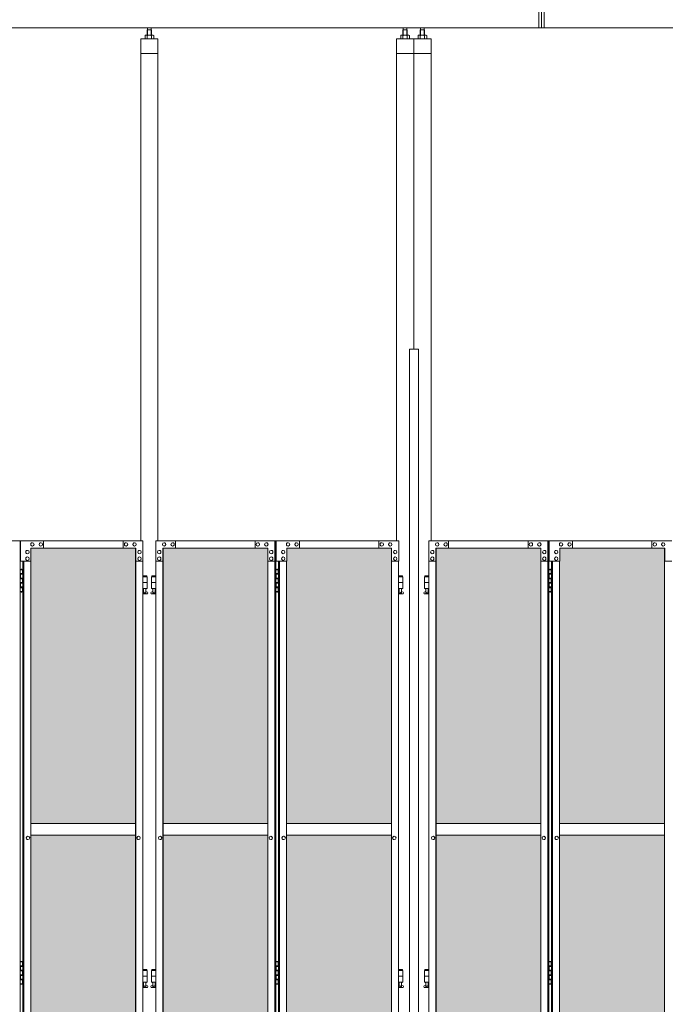
# Model space of a CAD drawing. Units: millimetres. Extents: x 5012 to 33146, y 470 to 10586.
# Drawn here: x 8392 to 10629, y 3718 to 7131 of the extents above; entities that cross this region are included whole.
import ezdxf

# ---------------------------------------------------------------- set-up
doc = ezdxf.new("R2010")
doc.units = ezdxf.units.MM
for name, color, linetype, lineweight in [('ハッチング', 171, 'Continuous', 9), ('実線', 3, 'Continuous', 18), ('細線', 4, 'Continuous', 9)]:
    doc.layers.add(name, color=color, linetype=linetype, lineweight=lineweight)

msp = doc.modelspace()

# ---------------------------------------------------------------- hatches: boundary and pattern name
at = {"layer": 'ハッチング', "ltscale": 0.05}
h = msp.add_hatch(dxfattribs=at)
h.set_pattern_fill('AR-B816', color=256, scale=0.2)
h.paths.add_polyline_path([(6568.9, 5274.6), (6255.6, 5274.6), (6255.6, 4344.6), (6568.9, 4344.6)])
h.paths.add_polyline_path([(7021.4, 5299.6), (6657.3, 5299.6), (6656.8, 5254.6), (6656.8, 4344.6), (7021.4, 4344.6)])
h.paths.add_polyline_path([(7116.4, 4344.6), (7479.7, 4344.6), (7479.1, 5254.6), (7479.1, 5299.6), (7116.4, 5299.6)])
h.paths.add_polyline_path([(7544.3, 4344.6), (7907.6, 4344.6), (7907.6, 5299.6), (7544.9, 5299.6), (7544.3, 5254.6)])
h.paths.add_polyline_path([(8365.1, 5254.6), (8365.1, 5299.6), (8002.4, 5299.6), (8002.4, 4344.6), (8365.7, 4344.6), (8365.7, 5254.6)], is_closed=False)
h.paths.add_polyline_path([(8793.6, 5299.6), (8430.9, 5299.6), (8430.3, 5254.6), (8430.3, 4344.6), (8793.6, 4344.6)])
h.paths.add_polyline_path([(8888.4, 4344.6), (9251.7, 4344.6), (9251.1, 5254.6), (9251.1, 5299.6), (8888.4, 5299.6)])
h.paths.add_polyline_path([(9679.6, 5299.6), (9316.9, 5299.6), (9316.3, 5254.6), (9316.3, 4344.6), (9679.6, 4344.6)])
h.paths.add_polyline_path([(9834.4, 4344.6), (10197.7, 4344.6), (10197.1, 5254.6), (10197.1, 5299.6), (9834.4, 5299.6)])
h.paths.add_polyline_path([(10625.6, 5299.6), (10262.9, 5299.6), (10262.3, 5254.6), (10262.3, 4344.6), (10625.6, 4344.6)])
h.paths.add_polyline_path([(11083.1, 5254.6), (11083.1, 5299.6), (10720.4, 5299.6), (10720.4, 4344.6), (11083.7, 4344.6), (11083.7, 5254.6)], is_closed=False)
h.paths.add_polyline_path([(11148.3, 4344.6), (11511.6, 4344.6), (11511.6, 5299.6), (11148.9, 5299.6), (11148.3, 5254.6)])
h.paths.add_polyline_path([(11606.4, 4344.6), (11969.7, 4344.6), (11969.1, 5254.6), (11969.1, 5299.6), (11606.4, 5299.6)])
h.paths.add_polyline_path([(12034.3, 4344.6), (12397.6, 4344.6), (12397.6, 5299.6), (12034.9, 5299.6), (12034.3, 5254.6)])
h.paths.add_polyline_path([(12855.1, 5254.6), (12855.1, 5299.6), (12492.4, 5299.6), (12492.4, 4344.6), (12855.7, 4344.6), (12855.7, 5254.6)], is_closed=False)
h.paths.add_polyline_path([(12920.3, 4344.6), (13283.6, 4344.6), (13283.6, 5299.6), (12920.9, 5299.6), (12920.3, 5254.6)])
h.paths.add_polyline_path([(13741.1, 5254.6), (13741.1, 5299.6), (13378.4, 5299.6), (13378.4, 4344.6), (13741.7, 4344.6), (13741.7, 5254.6)], is_closed=False)
h.paths.add_polyline_path([(13806.3, 4344.6), (14169.6, 4344.6), (14169.6, 5299.6), (13806.9, 5299.6), (13806.3, 5254.6)])
h.paths.add_polyline_path([(6568.9, 4304.6), (6255.6, 4304.6), (6255.6, 3859.6), (6299.3, 3859.6), (6524.3, 3859.6), (6568.4, 3859.6), (6568.9, 3904.6)])
h.paths.add_polyline_path([(6261.4, 3804.6), (6261.4, 3344.6), (6565, 3344.6), (6564.5, 3759.6), (6564.5, 3804.6), (6520.4, 3804.6), (6304.7, 3804.6)])
h.paths.add_polyline_path([(6261.4, 2389.6), (6305.2, 2389.6), (6520.4, 2389.6), (6564.5, 2389.6), (6565, 2434.6), (6565, 3304.6), (6261.4, 3304.6)])
h.paths.add_polyline_path([(7021.4, 3344.6), (7021.4, 4304.6), (6656.8, 4304.6), (6656.8, 3344.6)])
h.paths.add_polyline_path([(7021.4, 2349.6), (7021.4, 3304.6), (6656.8, 3304.6), (6657.3, 2394.6), (6657.3, 2349.6), (6701.4, 2349.6), (6978.2, 2349.6)])
h.paths.add_polyline_path([(7116.4, 4304.6), (7116.4, 3344.6), (7479.7, 3344.6), (7479.7, 4304.6)])
h.paths.add_polyline_path([(7116.4, 3304.6), (7116.4, 2349.6), (7159.9, 2349.6), (7435.2, 2349.6), (7479.1, 2349.6), (7479.7, 2394.6), (7479.7, 3304.6)])
h.paths.add_polyline_path([(7907.6, 2349.6), (7907.6, 3304.6), (7544.3, 3304.6), (7544.9, 2394.6), (7544.9, 2349.6), (7588.8, 2349.6), (7864.6, 2349.6)])
h.paths.add_polyline_path([(7544.3, 3344.6), (7907.6, 3344.6), (7907.6, 4304.6), (7544.3, 4304.6)])
h.paths.add_polyline_path([(8002.4, 4304.6), (8002.4, 3344.6), (8365.7, 3344.6), (8365.7, 4304.6)])
h.paths.add_polyline_path([(8002.4, 3304.6), (8002.4, 2349.6), (8045.9, 2349.6), (8321.2, 2349.6), (8365.1, 2349.6), (8365.7, 2394.6), (8365.7, 3304.6)])
h.paths.add_polyline_path([(8793.6, 2349.6), (8793.6, 3304.6), (8430.3, 3304.6), (8430.9, 2394.6), (8430.9, 2349.6), (8474.8, 2349.6), (8750.6, 2349.6)])
h.paths.add_polyline_path([(8430.3, 3344.6), (8793.6, 3344.6), (8793.6, 4304.6), (8430.3, 4304.6)])
h.paths.add_polyline_path([(8888.4, 4304.6), (8888.4, 3344.6), (9251.7, 3344.6), (9251.7, 4304.6)])
h.paths.add_polyline_path([(8888.4, 3304.6), (8888.4, 2349.6), (8931.9, 2349.6), (9207.2, 2349.6), (9251.1, 2349.6), (9251.7, 2394.6), (9251.7, 3304.6)])
h.paths.add_polyline_path([(9679.6, 2349.6), (9679.6, 3304.6), (9316.3, 3304.6), (9316.9, 2394.6), (9316.9, 2349.6), (9360.8, 2349.6), (9636.6, 2349.6)])
h.paths.add_polyline_path([(9316.3, 3344.6), (9679.6, 3344.6), (9679.6, 4304.6), (9316.3, 4304.6)])
h.paths.add_polyline_path([(9834.4, 4304.6), (9834.4, 3344.6), (10197.7, 3344.6), (10197.7, 4304.6)])
h.paths.add_polyline_path([(9834.4, 3304.6), (9834.4, 2349.6), (9877.9, 2349.6), (10153.2, 2349.6), (10197.1, 2349.6), (10197.7, 2394.6), (10197.7, 3304.6)])
h.paths.add_polyline_path([(10625.6, 2349.6), (10625.6, 3304.6), (10262.3, 3304.6), (10262.9, 2394.6), (10262.9, 2349.6), (10306.8, 2349.6), (10582.6, 2349.6)])
h.paths.add_polyline_path([(10262.3, 3344.6), (10625.6, 3344.6), (10625.6, 4304.6), (10262.3, 4304.6)])
h.paths.add_polyline_path([(10720.4, 4304.6), (10720.4, 3344.6), (11083.7, 3344.6), (11083.7, 4304.6)])
h.paths.add_polyline_path([(10720.4, 3304.6), (10720.4, 2349.6), (10763.9, 2349.6), (11039.2, 2349.6), (11083.1, 2349.6), (11083.7, 2394.6), (11083.7, 3304.6)])
h.paths.add_polyline_path([(11511.6, 2349.6), (11511.6, 3304.6), (11148.3, 3304.6), (11148.9, 2394.6), (11148.9, 2349.6), (11192.8, 2349.6), (11468.6, 2349.6)])
h.paths.add_polyline_path([(11148.3, 3344.6), (11511.6, 3344.6), (11511.6, 4304.6), (11148.3, 4304.6)])
h.paths.add_polyline_path([(11606.4, 4304.6), (11606.4, 3344.6), (11969.7, 3344.6), (11969.7, 4304.6)])
h.paths.add_polyline_path([(11606.4, 3304.6), (11606.4, 2349.6), (11649.9, 2349.6), (11925.2, 2349.6), (11969.1, 2349.6), (11969.7, 2394.6), (11969.7, 3304.6)])
h.paths.add_polyline_path([(12397.6, 2349.6), (12397.6, 3304.6), (12034.3, 3304.6), (12034.9, 2394.6), (12034.9, 2349.6), (12078.8, 2349.6), (12354.6, 2349.6)])
h.paths.add_polyline_path([(12034.3, 3344.6), (12397.6, 3344.6), (12397.6, 4304.6), (12034.3, 4304.6)])
h.paths.add_polyline_path([(12492.4, 4304.6), (12492.4, 3344.6), (12855.7, 3344.6), (12855.7, 4304.6)])
h.paths.add_polyline_path([(12492.4, 3304.6), (12492.4, 2349.6), (12535.9, 2349.6), (12811.2, 2349.6), (12855.1, 2349.6), (12855.7, 2394.6), (12855.7, 3304.6)])
h.paths.add_polyline_path([(13283.6, 2349.6), (13283.6, 3304.6), (12920.3, 3304.6), (12920.9, 2394.6), (12920.9, 2349.6), (12964.8, 2349.6), (13240.6, 2349.6)])
h.paths.add_polyline_path([(12920.3, 3344.6), (13283.6, 3344.6), (13283.6, 4304.6), (12920.3, 4304.6)])
h.paths.add_polyline_path([(13378.4, 4304.6), (13378.4, 3344.6), (13741.7, 3344.6), (13741.7, 4304.6)])
h.paths.add_polyline_path([(13378.4, 3304.6), (13378.4, 2349.6), (13421.9, 2349.6), (13697.2, 2349.6), (13741.1, 2349.6), (13741.7, 2394.6), (13741.7, 3304.6)])
h.paths.add_polyline_path([(13806.9, 2349.6), (13850.8, 2349.6), (14126.6, 2349.6), (14169.6, 2349.6), (14169.6, 3304.6), (13806.3, 3304.6), (13806.9, 2394.6)])
h.paths.add_polyline_path([(13806.3, 3344.6), (14169.6, 3344.6), (14169.6, 4304.6), (13806.3, 4304.6)])
h.paths.add_polyline_path([(18644.1, 3304.6), (18271.6, 3304.6), (18271.6, 2394.6), (18271.6, 2349.6), (18316.6, 2349.6), (18595.7, 2349.6), (18606.1, 2360), (18651.1, 2366), (18644.1, 2394.6)])
h.paths.add_polyline_path([(18644.1, 4304.6), (18271.6, 4304.6), (18271.6, 3344.6), (18644.1, 3344.6)])
h.paths.add_polyline_path([(18644.1, 5254.6), (18644.1, 5299.6), (18599.1, 5299.6), (18316.6, 5299.6), (18271.6, 5299.6), (18271.6, 5254.6), (18271.6, 4344.6), (18644.1, 4344.6)])

# ---------------------------------------------------------------- linework, layer by layer
at = {"layer": '実線', "ltscale": 0.05}
for p, q in [((10191, 7103), (10191, 7603)), ((10200, 7103), (10200, 7603)), ((10209, 7103), (10209, 7603)), ((6393, 7103), (10200, 7103)), ((8834.8, 7096.6), (8834.8, 7103)), ((8847.3, 7096.6), (8847.3, 7103)), ((9720.8, 7096.6), (9720.8, 7103)), ((9733.3, 7096.6), (9733.3, 7103)), ((9780.8, 7096.6), (9780.8, 7103)), ((9793.3, 7096.6), (9793.3, 7103)), ((14007, 7103), (10200, 7103)), ((8828, 7077.6), (8826, 7076.4)), ((8826, 7076.4), (8826, 7064.6)), ((8854, 7077.6), (8828, 7077.6)), ((8830.4, 7077.6), (8829.7, 7077.6)), ((8831, 7077.5), (8830.4, 7077.6)), ((8831.6, 7077.4), (8831, 7077.5)), ((8832.2, 7077.3), (8831.6, 7077.4)), ((8832.6, 7077.2), (8832.2, 7077.3)), ((8833, 7077), (8832.6, 7077.2)), ((8833.3, 7076.8), (8833, 7077)), ((8834.5, 7096.6), (8833.1, 7095.1)), ((8833.1, 7095.1), (8833.1, 7077.6)), ((8833.4, 7076.6), (8833.3, 7076.8)), ((8833.5, 7076.4), (8833.4, 7076.6)), ((8833.6, 7076.6), (8833.5, 7076.4)), ((8833.5, 7076.4), (8833.5, 7076.4)), ((8833.5, 7076.4), (8833.5, 7076.4)), ((8833.5, 7076.4), (8833.5, 7064.6)), ((8833.9, 7076.8), (8833.6, 7076.6)), ((8834.5, 7077), (8833.9, 7076.8)), ((8847.5, 7096.6), (8834.5, 7096.6)), ((8835.3, 7077.2), (8834.5, 7077)), ((8836.2, 7077.3), (8835.3, 7077.2)), ((8837.2, 7077.4), (8836.2, 7077.3)), ((8838.4, 7077.5), (8837.2, 7077.4)), ((8839.7, 7077.6), (8838.4, 7077.5)), ((8841, 7077.6), (8839.7, 7077.6)), ((8842.3, 7077.6), (8841, 7077.6)), ((8843.6, 7077.5), (8842.3, 7077.6)), ((8844.8, 7077.4), (8843.6, 7077.5)), ((8845.8, 7077.3), (8844.8, 7077.4)), ((8846.7, 7077.2), (8845.8, 7077.3)), ((8847.5, 7077), (8846.7, 7077.2)), ((8847.5, 7096.6), (8848.9, 7095.1)), ((8848.1, 7076.8), (8847.5, 7077)), ((8848.4, 7076.6), (8848.1, 7076.8)), ((8848.5, 7076.4), (8848.4, 7076.6)), ((8848.6, 7076.6), (8848.5, 7076.4)), ((8848.5, 7076.4), (8848.5, 7076.4)), ((8848.5, 7076.4), (8848.5, 7064.6)), ((8848.7, 7076.8), (8848.6, 7076.6)), ((8849, 7077), (8848.7, 7076.8)), ((8848.9, 7095.1), (8848.9, 7077.6)), ((8849.4, 7077.2), (8849, 7077)), ((8849.8, 7077.3), (8849.4, 7077.2)), ((8850.4, 7077.4), (8849.8, 7077.3)), ((8851, 7077.5), (8850.4, 7077.4)), ((8851.6, 7077.6), (8851, 7077.5)), ((8852.3, 7077.6), (8851.6, 7077.6)), ((8852.3, 7077.6), (8852.3, 7077.6)), ((8854, 7077.6), (8856, 7076.4)), ((8856, 7076.4), (8856, 7064.6)), ((9714, 7077.6), (9712, 7076.4)), ((9712, 7076.4), (9712, 7064.6)), ((9740, 7077.6), (9714, 7077.6)), ((9716.4, 7077.6), (9715.7, 7077.6)), ((9717, 7077.5), (9716.4, 7077.6)), ((9717.6, 7077.4), (9717, 7077.5)), ((9718.2, 7077.3), (9717.6, 7077.4)), ((9718.6, 7077.2), (9718.2, 7077.3)), ((9719, 7077), (9718.6, 7077.2)), ((9719.3, 7076.8), (9719, 7077)), ((9720.5, 7096.6), (9719.1, 7095.1)), ((9719.1, 7095.1), (9719.1, 7077.6)), ((9719.4, 7076.6), (9719.3, 7076.8)), ((9719.5, 7076.4), (9719.4, 7076.6)), ((9719.6, 7076.6), (9719.5, 7076.4)), ((9719.5, 7076.4), (9719.5, 7076.4)), ((9719.5, 7076.4), (9719.5, 7076.4)), ((9719.5, 7076.4), (9719.5, 7064.6)), ((9719.9, 7076.8), (9719.6, 7076.6)), ((9720.5, 7077), (9719.9, 7076.8)), ((9733.5, 7096.6), (9720.5, 7096.6)), ((9721.3, 7077.2), (9720.5, 7077)), ((9722.2, 7077.3), (9721.3, 7077.2)), ((9723.2, 7077.4), (9722.2, 7077.3)), ((9724.4, 7077.5), (9723.2, 7077.4)), ((9725.7, 7077.6), (9724.4, 7077.5)), ((9727, 7077.6), (9725.7, 7077.6)), ((9728.3, 7077.6), (9727, 7077.6)), ((9729.6, 7077.5), (9728.3, 7077.6)), ((9730.8, 7077.4), (9729.6, 7077.5)), ((9731.8, 7077.3), (9730.8, 7077.4)), ((9732.7, 7077.2), (9731.8, 7077.3)), ((9733.5, 7077), (9732.7, 7077.2)), ((9733.5, 7096.6), (9734.9, 7095.1)), ((9734.1, 7076.8), (9733.5, 7077)), ((9734.4, 7076.6), (9734.1, 7076.8)), ((9734.5, 7076.4), (9734.4, 7076.6)), ((9734.6, 7076.6), (9734.5, 7076.4)), ((9734.5, 7076.4), (9734.5, 7076.4)), ((9734.5, 7076.4), (9734.5, 7064.6)), ((9734.7, 7076.8), (9734.6, 7076.6)), ((9735, 7077), (9734.7, 7076.8)), ((9734.9, 7095.1), (9734.9, 7077.6)), ((9735.4, 7077.2), (9735, 7077)), ((9735.8, 7077.3), (9735.4, 7077.2)), ((9736.4, 7077.4), (9735.8, 7077.3)), ((9737, 7077.5), (9736.4, 7077.4)), ((9737.6, 7077.6), (9737, 7077.5)), ((9738.3, 7077.6), (9737.6, 7077.6)), ((9738.3, 7077.6), (9738.3, 7077.6)), ((9740, 7077.6), (9742, 7076.4)), ((9742, 7076.4), (9742, 7064.6)), ((9774, 7077.6), (9772, 7076.4)), ((9772, 7076.4), (9772, 7064.6)), ((9800, 7077.6), (9774, 7077.6)), ((9776.4, 7077.6), (9775.7, 7077.6)), ((9777, 7077.5), (9776.4, 7077.6)), ((9777.6, 7077.4), (9777, 7077.5)), ((9778.2, 7077.3), (9777.6, 7077.4)), ((9778.6, 7077.2), (9778.2, 7077.3)), ((9779, 7077), (9778.6, 7077.2)), ((9779.3, 7076.8), (9779, 7077)), ((9780.5, 7096.6), (9779.1, 7095.1)), ((9779.1, 7095.1), (9779.1, 7077.6)), ((9779.4, 7076.6), (9779.3, 7076.8)), ((9779.5, 7076.4), (9779.4, 7076.6)), ((9779.6, 7076.6), (9779.5, 7076.4)), ((9779.5, 7076.4), (9779.5, 7076.4)), ((9779.5, 7076.4), (9779.5, 7076.4)), ((9779.5, 7076.4), (9779.5, 7064.6)), ((9779.9, 7076.8), (9779.6, 7076.6)), ((9780.5, 7077), (9779.9, 7076.8)), ((9793.5, 7096.6), (9780.5, 7096.6)), ((9781.3, 7077.2), (9780.5, 7077)), ((9782.2, 7077.3), (9781.3, 7077.2)), ((9783.2, 7077.4), (9782.2, 7077.3)), ((9784.4, 7077.5), (9783.2, 7077.4)), ((9785.7, 7077.6), (9784.4, 7077.5)), ((9787, 7077.6), (9785.7, 7077.6)), ((9788.3, 7077.6), (9787, 7077.6)), ((9789.6, 7077.5), (9788.3, 7077.6)), ((9790.8, 7077.4), (9789.6, 7077.5)), ((9791.8, 7077.3), (9790.8, 7077.4)), ((9792.7, 7077.2), (9791.8, 7077.3)), ((9793.5, 7077), (9792.7, 7077.2)), ((9793.5, 7096.6), (9794.9, 7095.1)), ((9794.1, 7076.8), (9793.5, 7077)), ((9794.4, 7076.6), (9794.1, 7076.8)), ((9794.5, 7076.4), (9794.4, 7076.6)), ((9794.6, 7076.6), (9794.5, 7076.4)), ((9794.5, 7076.4), (9794.5, 7076.4)), ((9794.5, 7076.4), (9794.5, 7064.6)), ((9794.7, 7076.8), (9794.6, 7076.6)), ((9795, 7077), (9794.7, 7076.8)), ((9794.9, 7095.1), (9794.9, 7077.6)), ((9795.4, 7077.2), (9795, 7077)), ((9795.8, 7077.3), (9795.4, 7077.2)), ((9796.4, 7077.4), (9795.8, 7077.3)), ((9797, 7077.5), (9796.4, 7077.4)), ((9797.6, 7077.6), (9797, 7077.5)), ((9798.3, 7077.6), (9797.6, 7077.6)), ((9798.3, 7077.6), (9798.3, 7077.6)), ((9800, 7077.6), (9802, 7076.4)), ((9802, 7076.4), (9802, 7064.6)), ((8811, 7064.6), (8811, 5324.6)), ((8871, 7064.6), (8811, 7064.6)), ((8871, 5324.6), (8871, 7064.6)), ((9697, 5324.6), (9697, 7064.6)), ((9757, 7064.6), (9697, 7064.6)), ((9757, 7064.6), (9757, 5989.6)), ((9817, 7064.6), (9757, 7064.6)), ((9817, 5324.6), (9817, 7064.6)), ((8871, 7014.6), (8811, 7014.6)), ((9757, 7014.6), (9697, 7014.6)), ((9817, 7014.6), (9757, 7014.6)), ((9742, 5989.6), (9773.5, 5989.6)), ((9742, 5989.6), (9742, 2339.6)), ((9773.5, 5989.6), (9773.5, 2339.6)), ((7977, 5324.6), (8393.6, 5324.6)), ((8393.6, 5324.6), (8393.6, 2324.6)), ((8819, 5324.6), (8394.8, 5324.6)), ((8394.8, 5254.6), (8394.8, 5324.6)), ((8418.6, 5291.6), (8418.8, 5291.6)), ((8794.6, 5299.6), (8430.9, 5299.6)), ((8430.9, 5299.6), (8430.9, 5254.6)), ((8435.7, 5318.1), (8435.8, 5318.1)), ((8435.7, 5306.1), (8435.8, 5306.1)), ((8465, 5318.1), (8465.1, 5318.1)), ((8465, 5306.1), (8465.1, 5306.1)), ((8474.8, 5324.6), (8474.8, 5299.6)), ((8750.1, 5324.6), (8750.1, 5299.6)), ((8750.6, 5299.6), (8750.6, 5324.6)), ((8760.4, 5318.1), (8760.5, 5318.1)), ((8760.4, 5306.1), (8760.5, 5306.1)), ((8789.7, 5318.1), (8789.8, 5318.1)), ((8789.7, 5306.1), (8789.8, 5306.1)), ((8793.6, 5299.6), (8793.6, 2349.6)), ((8794, 2349.6), (8794, 5299.6)), ((8794.6, 5254.6), (8794.6, 5299.6)), ((8806.8, 5291.6), (8806.9, 5291.6)), ((8819, 5324.6), (8819, 5254.6)), ((8863, 5324.6), (9279.6, 5324.6)), ((8863, 5324.6), (8863, 5254.6)), ((8875.2, 5291.6), (8875.1, 5291.6)), ((8887.4, 5299.6), (9251.1, 5299.6)), ((8887.4, 5254.6), (8887.4, 5299.6)), ((8888, 2349.6), (8888, 5299.6)), ((8888.4, 5299.6), (8888.4, 2349.6)), ((8892.3, 5318.1), (8892.2, 5318.1)), ((8892.3, 5306.1), (8892.2, 5306.1)), ((8921.6, 5318.1), (8921.5, 5318.1)), ((8921.6, 5306.1), (8921.5, 5306.1)), ((8931.4, 5299.6), (8931.4, 5324.6)), ((8931.9, 5324.6), (8931.9, 5299.6)), ((9207.2, 5324.6), (9207.2, 5299.6)), ((9217, 5318.1), (9216.9, 5318.1)), ((9217, 5306.1), (9216.9, 5306.1)), ((9246.3, 5318.1), (9246.2, 5318.1)), ((9246.3, 5306.1), (9246.2, 5306.1)), ((9251.1, 5299.6), (9251.1, 5254.6)), ((9263.4, 5291.6), (9263.2, 5291.6)), ((9275.6, 5254.6), (9275.6, 5324.6)), ((9276.1, 2324.6), (9276.1, 5324.6)), ((9279.6, 5324.6), (9279.6, 2324.6)), ((9705, 5324.6), (9280.8, 5324.6)), ((9280.8, 5254.6), (9280.8, 5324.6)), ((9304.6, 5291.6), (9304.8, 5291.6)), ((9680.6, 5299.6), (9316.9, 5299.6)), ((9316.9, 5299.6), (9316.9, 5254.6)), ((9321.7, 5318.1), (9321.8, 5318.1)), ((9321.7, 5306.1), (9321.8, 5306.1)), ((9351, 5318.1), (9351.1, 5318.1)), ((9351, 5306.1), (9351.1, 5306.1)), ((9360.8, 5324.6), (9360.8, 5299.6)), ((9636.1, 5324.6), (9636.1, 5299.6)), ((9636.6, 5299.6), (9636.6, 5324.6)), ((9646.4, 5318.1), (9646.5, 5318.1)), ((9646.4, 5306.1), (9646.5, 5306.1)), ((9675.7, 5318.1), (9675.8, 5318.1)), ((9675.7, 5306.1), (9675.8, 5306.1)), ((9679.6, 5299.6), (9679.6, 2349.6)), ((9680, 2349.6), (9680, 5299.6)), ((9680.6, 5254.6), (9680.6, 5299.6)), ((9692.8, 5291.6), (9692.9, 5291.6)), ((9705, 5324.6), (9705, 5254.6)), ((9809, 5324.6), (10225.6, 5324.6)), ((9809, 5324.6), (9809, 5254.6)), ((9821.2, 5291.6), (9821.1, 5291.6)), ((9833.4, 5299.6), (10197.1, 5299.6)), ((9833.4, 5254.6), (9833.4, 5299.6)), ((9834, 2349.6), (9834, 5299.6)), ((9834.4, 5299.6), (9834.4, 2349.6)), ((9838.3, 5318.1), (9838.2, 5318.1)), ((9838.3, 5306.1), (9838.2, 5306.1)), ((9867.6, 5318.1), (9867.5, 5318.1)), ((9867.6, 5306.1), (9867.5, 5306.1)), ((9877.4, 5299.6), (9877.4, 5324.6)), ((9877.9, 5324.6), (9877.9, 5299.6)), ((10153.2, 5324.6), (10153.2, 5299.6)), ((10163, 5318.1), (10162.9, 5318.1)), ((10163, 5306.1), (10162.9, 5306.1)), ((10192.3, 5318.1), (10192.2, 5318.1)), ((10192.3, 5306.1), (10192.2, 5306.1)), ((10197.1, 5299.6), (10197.1, 5254.6)), ((10209.4, 5291.6), (10209.2, 5291.6)), ((10221.6, 5254.6), (10221.6, 5324.6)), ((10222.1, 2324.6), (10222.1, 5324.6)), ((10225.6, 5324.6), (10225.6, 2324.6)), ((10651, 5324.6), (10226.8, 5324.6)), ((10226.8, 5254.6), (10226.8, 5324.6)), ((10250.6, 5291.6), (10250.8, 5291.6)), ((10626.6, 5299.6), (10262.9, 5299.6)), ((10262.9, 5299.6), (10262.9, 5254.6)), ((10267.7, 5318.1), (10267.8, 5318.1)), ((10267.7, 5306.1), (10267.8, 5306.1)), ((10297, 5318.1), (10297.1, 5318.1)), ((10297, 5306.1), (10297.1, 5306.1)), ((10306.8, 5324.6), (10306.8, 5299.6)), ((10582.1, 5324.6), (10582.1, 5299.6)), ((10582.6, 5299.6), (10582.6, 5324.6)), ((10592.4, 5318.1), (10592.5, 5318.1)), ((10592.4, 5306.1), (10592.5, 5306.1)), ((10621.7, 5318.1), (10621.8, 5318.1)), ((10621.7, 5306.1), (10621.8, 5306.1)), ((10625.6, 5299.6), (10625.6, 2349.6)), ((10626, 2349.6), (10626, 5299.6)), ((10626.6, 5254.6), (10626.6, 5299.6)), ((8418.6, 5279.6), (8418.8, 5279.6)), ((8418.6, 5268.6), (8418.8, 5268.6)), ((8806.8, 5279.6), (8806.9, 5279.6)), ((8806.8, 5268.6), (8806.9, 5268.6)), ((8875.2, 5279.6), (8875.1, 5279.6)), ((8875.2, 5268.6), (8875.1, 5268.6)), ((9263.4, 5279.6), (9263.2, 5279.6)), ((9263.4, 5268.6), (9263.2, 5268.6)), ((9304.6, 5279.6), (9304.8, 5279.6)), ((9304.6, 5268.6), (9304.8, 5268.6)), ((9692.8, 5279.6), (9692.9, 5279.6)), ((9692.8, 5268.6), (9692.9, 5268.6)), ((9821.2, 5279.6), (9821.1, 5279.6)), ((9821.2, 5268.6), (9821.1, 5268.6)), ((10209.4, 5279.6), (10209.2, 5279.6)), ((10209.4, 5268.6), (10209.2, 5268.6)), ((10250.6, 5279.6), (10250.8, 5279.6)), ((10250.6, 5268.6), (10250.8, 5268.6)), ((8393.6, 5224.6), (8401.5, 5224.6)), ((8397, 5226.1), (8394.5, 5225.6)), ((8394.5, 5224.6), (8394.5, 5225.6)), ((8430.9, 5254.6), (8394.8, 5254.6)), ((8398, 5226.1), (8397, 5226.1)), ((8398, 5226.1), (8399, 5226.1)), ((8399, 5226.1), (8401.5, 5225.6)), ((8401.5, 5224.6), (8401.5, 5225.6)), ((8401.5, 5208.6), (8401.5, 5224.6)), ((8402, 5224.6), (8402.4, 5224.6)), ((8402, 5208.6), (8402, 5224.6)), ((8402.4, 5254.6), (8402.4, 2394.6)), ((8405.9, 2394.6), (8405.9, 5254.6)), ((8418.6, 5256.6), (8418.8, 5256.6)), ((8430.3, 5254.6), (8430.3, 2394.6)), ((8819, 5254.6), (8794, 5254.6)), ((8806.8, 5256.6), (8806.9, 5256.6)), ((8818.4, 2394.6), (8818.4, 5254.6)), ((8863, 5254.6), (8888, 5254.6)), ((8863.6, 2394.6), (8863.6, 5254.6)), ((8875.2, 5256.6), (8875.1, 5256.6)), ((9251.1, 5254.6), (9276.1, 5254.6)), ((9251.7, 5254.6), (9251.7, 2394.6)), ((9263.4, 5256.6), (9263.2, 5256.6)), ((9279.6, 5224.6), (9287.5, 5224.6)), ((9283, 5226.1), (9280.5, 5225.6)), ((9280.5, 5224.6), (9280.5, 5225.6)), ((9316.9, 5254.6), (9280.8, 5254.6)), ((9284, 5226.1), (9283, 5226.1)), ((9284, 5226.1), (9285, 5226.1)), ((9285, 5226.1), (9287.5, 5225.6)), ((9287.5, 5224.6), (9287.5, 5225.6)), ((9287.5, 5208.6), (9287.5, 5224.6)), ((9288, 5224.6), (9288.4, 5224.6)), ((9288, 5208.6), (9288, 5224.6)), ((9288.4, 5254.6), (9288.4, 2394.6)), ((9291.9, 2394.6), (9291.9, 5254.6)), ((9304.6, 5256.6), (9304.8, 5256.6)), ((9316.3, 5254.6), (9316.3, 2394.6)), ((9705, 5254.6), (9680, 5254.6)), ((9692.8, 5256.6), (9692.9, 5256.6)), ((9704.4, 2394.6), (9704.4, 5254.6)), ((9809, 5254.6), (9834, 5254.6)), ((9809.6, 2394.6), (9809.6, 5254.6)), ((9821.2, 5256.6), (9821.1, 5256.6)), ((10197.1, 5254.6), (10222.1, 5254.6)), ((10197.7, 5254.6), (10197.7, 2394.6)), ((10209.4, 5256.6), (10209.2, 5256.6)), ((10225.6, 5224.6), (10233.5, 5224.6)), ((10229, 5226.1), (10226.5, 5225.6)), ((10226.5, 5224.6), (10226.5, 5225.6)), ((10262.9, 5254.6), (10226.8, 5254.6)), ((10230, 5226.1), (10229, 5226.1)), ((10230, 5226.1), (10231, 5226.1)), ((10231, 5226.1), (10233.5, 5225.6)), ((10233.5, 5224.6), (10233.5, 5225.6)), ((10233.5, 5208.6), (10233.5, 5224.6)), ((10234, 5224.6), (10234.4, 5224.6)), ((10234, 5208.6), (10234, 5224.6)), ((10234.4, 5254.6), (10234.4, 2394.6)), ((10237.9, 2394.6), (10237.9, 5254.6)), ((10250.6, 5256.6), (10250.8, 5256.6)), ((10262.3, 5254.6), (10262.3, 2394.6)), ((10651, 5254.6), (10626, 5254.6)), ((8394, 5211.1), (8401.5, 5211.1)), ((8394, 5211.1), (8394, 5193.1)), ((8394, 5193.1), (8401.5, 5193.1)), ((8394.5, 5211.1), (8394.5, 5193.1)), ((8394.5, 5208.6), (8402, 5208.6)), ((8394.5, 5195.6), (8402, 5195.6)), ((8401.5, 5177.6), (8401.5, 5195.6)), ((8402, 5177.6), (8402, 5195.6)), ((8832.5, 5203.6), (8818.4, 5203.6)), ((8818.4, 5199.6), (8833.5, 5199.6)), ((8832.5, 5203.6), (8832.5, 5199.6)), ((8833.5, 5199.6), (8833.5, 5159.6)), ((8863.6, 5199.6), (8848.5, 5199.6)), ((8848.5, 5199.6), (8848.5, 5159.6)), ((8849.5, 5203.6), (8849.5, 5199.6)), ((8849.5, 5203.6), (8863.6, 5203.6)), ((9280, 5211.1), (9287.5, 5211.1)), ((9280, 5211.1), (9280, 5193.1)), ((9280, 5193.1), (9287.5, 5193.1)), ((9280.5, 5211.1), (9280.5, 5193.1)), ((9280.5, 5208.6), (9288, 5208.6)), ((9280.5, 5195.6), (9288, 5195.6)), ((9287.5, 5177.6), (9287.5, 5195.6)), ((9288, 5177.6), (9288, 5195.6)), ((9718.5, 5203.6), (9704.4, 5203.6)), ((9704.4, 5199.6), (9719.5, 5199.6)), ((9718.5, 5203.6), (9718.5, 5199.6)), ((9719.5, 5199.6), (9719.5, 5159.6)), ((9809.6, 5199.6), (9794.5, 5199.6)), ((9794.5, 5199.6), (9794.5, 5159.6)), ((9795.5, 5203.6), (9795.5, 5199.6)), ((9795.5, 5203.6), (9809.6, 5203.6)), ((10226, 5211.1), (10233.5, 5211.1)), ((10226, 5211.1), (10226, 5193.1)), ((10226, 5193.1), (10233.5, 5193.1)), ((10226.5, 5211.1), (10226.5, 5193.1)), ((10226.5, 5208.6), (10234, 5208.6)), ((10226.5, 5195.6), (10234, 5195.6)), ((10233.5, 5177.6), (10233.5, 5195.6)), ((10234, 5177.6), (10234, 5195.6)), ((8394, 5180.1), (8394.5, 5180.1)), ((8394, 5180.1), (8394, 5162.1)), ((8394, 5162.1), (8401.5, 5162.1)), ((8394.5, 5180.1), (8401.5, 5180.1)), ((8394.5, 5180.1), (8394.5, 5162.1)), ((8394.5, 5177.6), (8402, 5177.6)), ((8394.5, 5164.6), (8402, 5164.6)), ((8401.5, 5148.6), (8401.5, 5164.6)), ((8402, 5148.6), (8402, 5164.6)), ((8818.4, 5179.6), (8833.5, 5179.6)), ((8818.4, 5159.6), (8833.5, 5159.6)), ((8820, 5159.6), (8820, 5156.6)), ((8820, 5156.6), (8820.8, 5156.6)), ((8820.8, 5141.6), (8820.8, 5156.6)), ((8829.2, 5141.6), (8829.2, 5156.6)), ((8830, 5156.6), (8829.2, 5156.6)), ((8830, 5159.6), (8830, 5156.6)), ((8863.6, 5179.6), (8848.5, 5179.6)), ((8863.6, 5159.6), (8848.5, 5159.6)), ((8852, 5159.6), (8852, 5156.6)), ((8852, 5156.6), (8852.8, 5156.6)), ((8852.8, 5141.6), (8852.8, 5156.6)), ((8861.2, 5141.6), (8861.2, 5156.6)), ((8862, 5156.6), (8861.2, 5156.6)), ((8862, 5159.6), (8862, 5156.6)), ((9280, 5180.1), (9280.5, 5180.1)), ((9280, 5180.1), (9280, 5162.1)), ((9280, 5162.1), (9287.5, 5162.1)), ((9280.5, 5180.1), (9287.5, 5180.1)), ((9280.5, 5180.1), (9280.5, 5162.1)), ((9280.5, 5177.6), (9288, 5177.6)), ((9280.5, 5164.6), (9288, 5164.6)), ((9287.5, 5148.6), (9287.5, 5164.6)), ((9288, 5148.6), (9288, 5164.6)), ((9704.4, 5179.6), (9719.5, 5179.6)), ((9704.4, 5159.6), (9719.5, 5159.6)), ((9706, 5159.6), (9706, 5156.6)), ((9706, 5156.6), (9706.8, 5156.6)), ((9706.8, 5141.6), (9706.8, 5156.6)), ((9715.2, 5141.6), (9715.2, 5156.6)), ((9716, 5156.6), (9715.2, 5156.6)), ((9716, 5159.6), (9716, 5156.6)), ((9809.6, 5179.6), (9794.5, 5179.6)), ((9809.6, 5159.6), (9794.5, 5159.6)), ((9798, 5159.6), (9798, 5156.6)), ((9798, 5156.6), (9798.8, 5156.6)), ((9798.8, 5141.6), (9798.8, 5156.6)), ((9807.2, 5141.6), (9807.2, 5156.6)), ((9808, 5156.6), (9807.2, 5156.6)), ((9808, 5159.6), (9808, 5156.6)), ((10226, 5180.1), (10226.5, 5180.1)), ((10226, 5180.1), (10226, 5162.1)), ((10226, 5162.1), (10233.5, 5162.1)), ((10226.5, 5180.1), (10233.5, 5180.1)), ((10226.5, 5180.1), (10226.5, 5162.1)), ((10226.5, 5177.6), (10234, 5177.6)), ((10226.5, 5164.6), (10234, 5164.6)), ((10233.5, 5148.6), (10233.5, 5164.6)), ((10234, 5148.6), (10234, 5164.6)), ((8401.5, 5148.6), (8393.6, 5148.6)), ((8394.5, 5148.6), (8394.5, 5147.6)), ((8397, 5147.1), (8394.5, 5147.6)), ((8398, 5147.1), (8397, 5147.1)), ((8398, 5147.1), (8399, 5147.1)), ((8399, 5147.1), (8401.5, 5147.6)), ((8401.5, 5148.6), (8401.5, 5147.6)), ((8402.4, 5148.6), (8402, 5148.6)), ((8818.4, 5147.8), (8820.8, 5149)), ((8833, 5140.6), (8818.4, 5140.6)), ((8829.2, 5141.6), (8820.8, 5141.6)), ((8834.4, 5146.2), (8829.2, 5149)), ((8847.6, 5146.2), (8852.8, 5149)), ((8849, 5140.6), (8863.6, 5140.6)), ((8852.8, 5141.6), (8861.2, 5141.6)), ((8863.6, 5147.8), (8861.2, 5149)), ((9287.5, 5148.6), (9279.6, 5148.6)), ((9280.5, 5148.6), (9280.5, 5147.6)), ((9283, 5147.1), (9280.5, 5147.6)), ((9284, 5147.1), (9283, 5147.1)), ((9284, 5147.1), (9285, 5147.1)), ((9285, 5147.1), (9287.5, 5147.6)), ((9287.5, 5148.6), (9287.5, 5147.6)), ((9288.4, 5148.6), (9288, 5148.6)), ((9704.4, 5147.8), (9706.8, 5149)), ((9719, 5140.6), (9704.4, 5140.6)), ((9715.2, 5141.6), (9706.8, 5141.6)), ((9720.4, 5146.2), (9715.2, 5149)), ((9793.6, 5146.2), (9798.8, 5149)), ((9795, 5140.6), (9809.6, 5140.6)), ((9798.8, 5141.6), (9807.2, 5141.6)), ((9809.6, 5147.8), (9807.2, 5149)), ((10233.5, 5148.6), (10225.6, 5148.6)), ((10226.5, 5148.6), (10226.5, 5147.6)), ((10229, 5147.1), (10226.5, 5147.6)), ((10230, 5147.1), (10229, 5147.1)), ((10230, 5147.1), (10231, 5147.1)), ((10231, 5147.1), (10233.5, 5147.6)), ((10233.5, 5148.6), (10233.5, 5147.6)), ((10234.4, 5148.6), (10234, 5148.6)), ((8793.6, 4344.6), (8430.3, 4344.6)), ((8888.4, 4344.6), (9251.7, 4344.6)), ((9679.6, 4344.6), (9316.3, 4344.6)), ((9834.4, 4344.6), (10197.7, 4344.6)), ((10625.6, 4344.6), (10262.3, 4344.6)), ((8430.3, 4304.6), (8793.6, 4304.6)), ((9251.7, 4304.6), (8888.4, 4304.6)), ((9316.3, 4304.6), (9679.6, 4304.6)), ((10197.7, 4304.6), (9834.4, 4304.6)), ((10262.3, 4304.6), (10625.6, 4304.6)), ((8420.4, 4300.6), (8420.5, 4300.6)), ((8420.4, 4288.6), (8420.5, 4288.6)), ((8803.7, 4300.6), (8803.8, 4300.6)), ((8803.7, 4288.6), (8803.8, 4288.6)), ((8878.3, 4300.6), (8878.2, 4300.6)), ((8878.3, 4288.6), (8878.2, 4288.6)), ((9261.6, 4300.6), (9261.5, 4300.6)), ((9261.6, 4288.6), (9261.5, 4288.6)), ((9306.4, 4300.6), (9306.5, 4300.6)), ((9306.4, 4288.6), (9306.5, 4288.6)), ((9689.7, 4300.6), (9689.8, 4300.6)), ((9689.7, 4288.6), (9689.8, 4288.6)), ((9824.3, 4300.6), (9824.2, 4300.6)), ((9824.3, 4288.6), (9824.2, 4288.6)), ((10207.6, 4300.6), (10207.5, 4300.6)), ((10207.6, 4288.6), (10207.5, 4288.6)), ((10252.4, 4300.6), (10252.5, 4300.6)), ((10252.4, 4288.6), (10252.5, 4288.6)), ((8393.6, 3864.6), (8401.5, 3864.6)), ((8397, 3866.1), (8394.5, 3865.6)), ((8394.5, 3864.6), (8394.5, 3865.6)), ((8398, 3866.1), (8397, 3866.1)), ((8398, 3866.1), (8399, 3866.1)), ((8399, 3866.1), (8401.5, 3865.6)), ((8401.5, 3864.6), (8401.5, 3865.6)), ((8401.5, 3848.6), (8401.5, 3864.6)), ((8402, 3864.6), (8402.4, 3864.6)), ((8402, 3848.6), (8402, 3864.6)), ((9279.6, 3864.6), (9287.5, 3864.6)), ((9283, 3866.1), (9280.5, 3865.6)), ((9280.5, 3864.6), (9280.5, 3865.6)), ((9284, 3866.1), (9283, 3866.1)), ((9284, 3866.1), (9285, 3866.1)), ((9285, 3866.1), (9287.5, 3865.6)), ((9287.5, 3864.6), (9287.5, 3865.6)), ((9287.5, 3848.6), (9287.5, 3864.6)), ((9288, 3864.6), (9288.4, 3864.6)), ((9288, 3848.6), (9288, 3864.6)), ((10225.6, 3864.6), (10233.5, 3864.6)), ((10229, 3866.1), (10226.5, 3865.6)), ((10226.5, 3864.6), (10226.5, 3865.6)), ((10230, 3866.1), (10229, 3866.1)), ((10230, 3866.1), (10231, 3866.1)), ((10231, 3866.1), (10233.5, 3865.6)), ((10233.5, 3864.6), (10233.5, 3865.6)), ((10233.5, 3848.6), (10233.5, 3864.6)), ((10234, 3864.6), (10234.4, 3864.6)), ((10234, 3848.6), (10234, 3864.6)), ((8394, 3851.1), (8401.5, 3851.1)), ((8394, 3851.1), (8394, 3833.1)), ((8394, 3833.1), (8401.5, 3833.1)), ((8394.5, 3851.1), (8394.5, 3833.1)), ((8394.5, 3848.6), (8402, 3848.6)), ((8394.5, 3835.6), (8402, 3835.6)), ((8401.5, 3817.6), (8401.5, 3835.6)), ((8402, 3817.6), (8402, 3835.6)), ((8832.5, 3838.6), (8818.4, 3838.6)), ((8818.4, 3834.6), (8833.5, 3834.6)), ((8832.5, 3838.6), (8832.5, 3834.6)), ((8833.5, 3834.6), (8833.5, 3794.6)), ((8863.6, 3834.6), (8848.5, 3834.6)), ((8848.5, 3834.6), (8848.5, 3794.6)), ((8849.5, 3838.6), (8849.5, 3834.6)), ((8849.5, 3838.6), (8863.6, 3838.6)), ((9280, 3851.1), (9287.5, 3851.1)), ((9280, 3851.1), (9280, 3833.1)), ((9280, 3833.1), (9287.5, 3833.1)), ((9280.5, 3851.1), (9280.5, 3833.1)), ((9280.5, 3848.6), (9288, 3848.6)), ((9280.5, 3835.6), (9288, 3835.6)), ((9287.5, 3817.6), (9287.5, 3835.6)), ((9288, 3817.6), (9288, 3835.6)), ((9718.5, 3838.6), (9704.4, 3838.6)), ((9704.4, 3834.6), (9719.5, 3834.6)), ((9718.5, 3838.6), (9718.5, 3834.6)), ((9719.5, 3834.6), (9719.5, 3794.6)), ((9809.6, 3834.6), (9794.5, 3834.6)), ((9794.5, 3834.6), (9794.5, 3794.6)), ((9795.5, 3838.6), (9795.5, 3834.6)), ((9795.5, 3838.6), (9809.6, 3838.6)), ((10226, 3851.1), (10233.5, 3851.1)), ((10226, 3851.1), (10226, 3833.1)), ((10226, 3833.1), (10233.5, 3833.1)), ((10226.5, 3851.1), (10226.5, 3833.1)), ((10226.5, 3848.6), (10234, 3848.6)), ((10226.5, 3835.6), (10234, 3835.6)), ((10233.5, 3817.6), (10233.5, 3835.6)), ((10234, 3817.6), (10234, 3835.6)), ((8394, 3820.1), (8394.5, 3820.1)), ((8394, 3820.1), (8394, 3802.1)), ((8394, 3802.1), (8401.5, 3802.1)), ((8394.5, 3820.1), (8401.5, 3820.1)), ((8394.5, 3820.1), (8394.5, 3802.1)), ((8394.5, 3817.6), (8402, 3817.6)), ((8394.5, 3804.6), (8402, 3804.6)), ((8401.5, 3788.6), (8401.5, 3804.6)), ((8402, 3788.6), (8402, 3804.6)), ((8818.4, 3814.6), (8833.5, 3814.6)), ((8818.4, 3794.6), (8833.5, 3794.6)), ((8820, 3794.6), (8820, 3791.6)), ((8820, 3791.6), (8820.8, 3791.6)), ((8820.8, 3776.6), (8820.8, 3791.6)), ((8829.2, 3776.6), (8829.2, 3791.6)), ((8830, 3791.6), (8829.2, 3791.6)), ((8830, 3794.6), (8830, 3791.6)), ((8863.6, 3814.6), (8848.5, 3814.6)), ((8863.6, 3794.6), (8848.5, 3794.6)), ((8852, 3794.6), (8852, 3791.6)), ((8852, 3791.6), (8852.8, 3791.6)), ((8852.8, 3776.6), (8852.8, 3791.6)), ((8861.2, 3776.6), (8861.2, 3791.6)), ((8862, 3791.6), (8861.2, 3791.6)), ((8862, 3794.6), (8862, 3791.6)), ((9280, 3820.1), (9280.5, 3820.1)), ((9280, 3820.1), (9280, 3802.1)), ((9280, 3802.1), (9287.5, 3802.1)), ((9280.5, 3820.1), (9287.5, 3820.1)), ((9280.5, 3820.1), (9280.5, 3802.1)), ((9280.5, 3817.6), (9288, 3817.6)), ((9280.5, 3804.6), (9288, 3804.6)), ((9287.5, 3788.6), (9287.5, 3804.6)), ((9288, 3788.6), (9288, 3804.6)), ((9704.4, 3814.6), (9719.5, 3814.6)), ((9704.4, 3794.6), (9719.5, 3794.6)), ((9706, 3794.6), (9706, 3791.6)), ((9706, 3791.6), (9706.8, 3791.6)), ((9706.8, 3776.6), (9706.8, 3791.6)), ((9715.2, 3776.6), (9715.2, 3791.6)), ((9716, 3791.6), (9715.2, 3791.6)), ((9716, 3794.6), (9716, 3791.6)), ((9809.6, 3814.6), (9794.5, 3814.6)), ((9809.6, 3794.6), (9794.5, 3794.6)), ((9798, 3794.6), (9798, 3791.6)), ((9798, 3791.6), (9798.8, 3791.6)), ((9798.8, 3776.6), (9798.8, 3791.6)), ((9807.2, 3776.6), (9807.2, 3791.6)), ((9808, 3791.6), (9807.2, 3791.6)), ((9808, 3794.6), (9808, 3791.6)), ((10226, 3820.1), (10226.5, 3820.1)), ((10226, 3820.1), (10226, 3802.1)), ((10226, 3802.1), (10233.5, 3802.1)), ((10226.5, 3820.1), (10233.5, 3820.1)), ((10226.5, 3820.1), (10226.5, 3802.1)), ((10226.5, 3817.6), (10234, 3817.6)), ((10226.5, 3804.6), (10234, 3804.6)), ((10233.5, 3788.6), (10233.5, 3804.6)), ((10234, 3788.6), (10234, 3804.6)), ((8401.5, 3788.6), (8393.6, 3788.6)), ((8394.5, 3788.6), (8394.5, 3787.6)), ((8397, 3787.1), (8394.5, 3787.6)), ((8398, 3787.1), (8397, 3787.1)), ((8398, 3787.1), (8399, 3787.1)), ((8399, 3787.1), (8401.5, 3787.6)), ((8401.5, 3788.6), (8401.5, 3787.6)), ((8402.4, 3788.6), (8402, 3788.6)), ((8818.4, 3782.8), (8820.8, 3784)), ((8833, 3775.6), (8818.4, 3775.6)), ((8829.2, 3776.6), (8820.8, 3776.6)), ((8834.4, 3781.2), (8829.2, 3784)), ((8847.6, 3781.2), (8852.8, 3784)), ((8849, 3775.6), (8863.6, 3775.6)), ((8852.8, 3776.6), (8861.2, 3776.6)), ((8863.6, 3782.8), (8861.2, 3784)), ((9287.5, 3788.6), (9279.6, 3788.6)), ((9280.5, 3788.6), (9280.5, 3787.6)), ((9283, 3787.1), (9280.5, 3787.6)), ((9284, 3787.1), (9283, 3787.1)), ((9284, 3787.1), (9285, 3787.1)), ((9285, 3787.1), (9287.5, 3787.6)), ((9287.5, 3788.6), (9287.5, 3787.6)), ((9288.4, 3788.6), (9288, 3788.6)), ((9704.4, 3782.8), (9706.8, 3784)), ((9719, 3775.6), (9704.4, 3775.6)), ((9715.2, 3776.6), (9706.8, 3776.6)), ((9720.4, 3781.2), (9715.2, 3784)), ((9793.6, 3781.2), (9798.8, 3784)), ((9795, 3775.6), (9809.6, 3775.6)), ((9798.8, 3776.6), (9807.2, 3776.6)), ((9809.6, 3782.8), (9807.2, 3784)), ((10233.5, 3788.6), (10225.6, 3788.6)), ((10226.5, 3788.6), (10226.5, 3787.6)), ((10229, 3787.1), (10226.5, 3787.6)), ((10230, 3787.1), (10229, 3787.1)), ((10230, 3787.1), (10231, 3787.1)), ((10231, 3787.1), (10233.5, 3787.6)), ((10233.5, 3788.6), (10233.5, 3787.6)), ((10234.4, 3788.6), (10234, 3788.6))]:
    msp.add_line(p, q, dxfattribs=at)
for centre in [(8825, 5145.6), (8857, 5145.6), (9711, 5145.6), (9803, 5145.6), (8825, 3780.6), (8857, 3780.6), (9711, 3780.6), (9803, 3780.6)]:
    msp.add_circle(centre, 0.5, dxfattribs=at)
for centre, start, end in [((8833, 5143.6), 270, 61.9275), ((8849, 5143.6), 118.0725, 270), ((9719, 5143.6), 270, 61.9275), ((9795, 5143.6), 118.0725, 270), ((8833, 3778.6), 270, 61.9275), ((8849, 3778.6), 118.0725, 270), ((9719, 3778.6), 270, 61.9275), ((9795, 3778.6), 118.0725, 270)]:
    msp.add_arc(centre, 3, start, end, dxfattribs=at)
at = {"layer": '実線', "ltscale": 0.05, "extrusion": (0, 0, -1)}
for centre in [(8418.6, 5285.6), (8435.7, 5312.1), (8465, 5312.1), (8760.4, 5312.1), (8789.7, 5312.1), (8806.8, 5285.6), (9304.6, 5285.6), (9321.7, 5312.1), (9351, 5312.1), (9646.4, 5312.1), (9675.7, 5312.1), (9692.8, 5285.6), (10250.6, 5285.6), (10267.7, 5312.1), (10297, 5312.1), (10592.4, 5312.1), (10621.7, 5312.1), (8418.6, 5262.6), (8806.8, 5262.6), (9304.6, 5262.6), (9692.8, 5262.6), (10250.6, 5262.6), (8420.4, 4294.6), (8803.7, 4294.6), (9306.4, 4294.6), (9689.7, 4294.6), (10252.4, 4294.6)]:
    msp.add_ellipse(centre, major_axis=(0, -6), ratio=0.976396, start_param=0, end_param=3.141593, dxfattribs=at)
for centre in [(8418.8, 5285.6), (8435.8, 5312.1), (8465.1, 5312.1), (8760.5, 5312.1), (8789.8, 5312.1), (8806.9, 5285.6), (9304.8, 5285.6), (9321.8, 5312.1), (9351.1, 5312.1), (9646.5, 5312.1), (9675.8, 5312.1), (9692.9, 5285.6), (10250.8, 5285.6), (10267.8, 5312.1), (10297.1, 5312.1), (10592.5, 5312.1), (10621.8, 5312.1), (8418.8, 5262.6), (8806.9, 5262.6), (9304.8, 5262.6), (9692.9, 5262.6), (10250.8, 5262.6), (8420.5, 4294.6), (8803.8, 4294.6), (9306.5, 4294.6), (9689.8, 4294.6), (10252.5, 4294.6)]:
    msp.add_ellipse(centre, major_axis=(0, -6), ratio=0.976396, dxfattribs=at)
at = {"layer": '実線', "ltscale": 0.05}
for centre in [(8875.1, 5285.6), (8892.2, 5312.1), (8921.5, 5312.1), (9216.9, 5312.1), (9246.2, 5312.1), (9263.2, 5285.6), (9821.1, 5285.6), (9838.2, 5312.1), (9867.5, 5312.1), (10162.9, 5312.1), (10192.2, 5312.1), (10209.2, 5285.6), (8875.1, 5262.6), (9263.2, 5262.6), (9821.1, 5262.6), (10209.2, 5262.6), (8878.2, 4294.6), (9261.5, 4294.6), (9824.2, 4294.6), (10207.5, 4294.6)]:
    msp.add_ellipse(centre, major_axis=(0, -6), ratio=0.976396, dxfattribs=at)
for centre in [(8875.2, 5285.6), (8892.3, 5312.1), (8921.6, 5312.1), (9217, 5312.1), (9246.3, 5312.1), (9263.4, 5285.6), (9821.2, 5285.6), (9838.3, 5312.1), (9867.6, 5312.1), (10163, 5312.1), (10192.3, 5312.1), (10209.4, 5285.6), (8875.2, 5262.6), (9263.4, 5262.6), (9821.2, 5262.6), (10209.4, 5262.6), (8878.3, 4294.6), (9261.6, 4294.6), (9824.3, 4294.6), (10207.6, 4294.6)]:
    msp.add_ellipse(centre, major_axis=(0, -6), ratio=0.976396, start_param=0, end_param=3.141593, dxfattribs=at)
at = {"layer": '細線', "ltscale": 0.05}
for p, q in [((8834.5, 7096.6), (8834.5, 7077.6)), ((8847.5, 7096.6), (8847.5, 7077.6)), ((9720.5, 7096.6), (9720.5, 7077.6)), ((9733.5, 7096.6), (9733.5, 7077.6)), ((9780.5, 7096.6), (9780.5, 7077.6)), ((9793.5, 7096.6), (9793.5, 7077.6))]:
    msp.add_line(p, q, dxfattribs=at)

doc.saveas('drawing.dxf')
